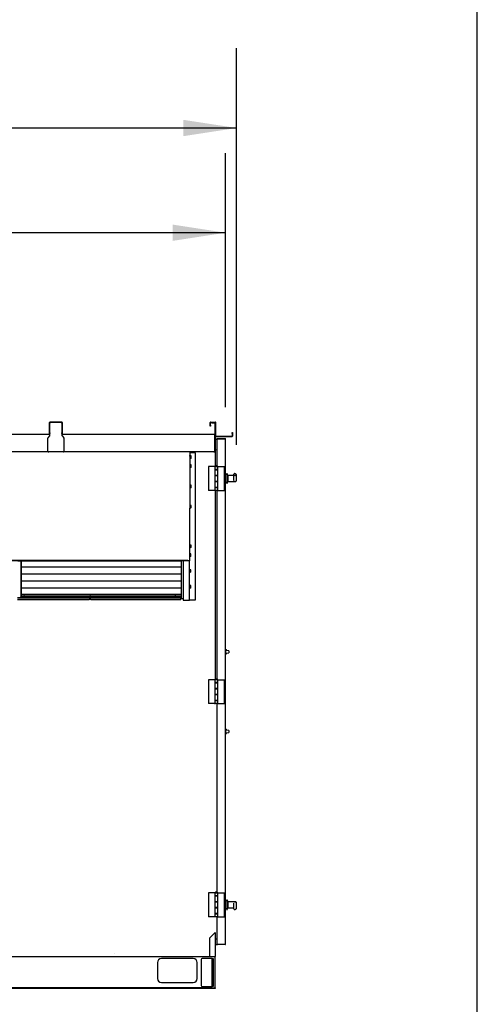
# Model space of a CAD drawing. Units: inches. Extents: x 0.3 to 10.6, y 0.4 to 8.2.
# Drawn here: x 9.9 to 10.6, y 2 to 3.5 of the extents above; entities that cross this region are included whole.
import ezdxf

# ---------------------------------------------------------------- set-up
doc = ezdxf.new("R2010")
doc.units = ezdxf.units.IN
doc.header["$MEASUREMENT"] = 0
doc.layers.add('DRAWING_FORMAT_LINES', color=7, linetype='Continuous', lineweight=25)
doc.layers.add('TEXT', color=7, linetype='Continuous')
doc.styles.add('SLDTEXTSTYLE0', font='GOTHIC.TTF', dxfattribs={"width": 0.913})
doc.dimstyles.new('SLDDIMSTYLE1', dxfattribs={"dimtxt": 0.083333, "dimasz": 0.083333, "dimexe": 0, "dimexo": 0.0625, "dimgap": 0.020833, "dimtad": 0, "dimdec": 6, "dimlfac": 80, "dimrnd": 1e-09, "dimzin": 12, "dimdsep": 46, "dimlunit": 5, "dimtxsty": 'SLDTEXTSTYLE0', "dimsah": 1, "dimcen": 0.09, "dimadec": 0, "dimazin": 3, "dimtfac": 1, "dimtdec": 3, "dimtofl": 0, "dimtmove": 0, "dimatfit": 3, "dimfxl": 1, "dimfrac": 2, "dimtolj": 1, "dimtzin": 12, "dimarcsym": 0})

# ---------------------------------------------------------------- blocks, each defined once
blk = doc.blocks.new('_D_12')
at = {"layer": 'TEXT'}
for p, q in [((7.6621, 2.9401), (7.6621, 3.3389)), ((10.1948, 2.9401), (10.1948, 3.3389)), ((7.6621, 3.2139), (8.5729, 3.2139)), ((10.1948, 3.2139), (9.3067, 3.2139))]:
    blk.add_line(p, q, dxfattribs=at)
for points in [[(7.6621, 3.2139), (7.7454, 3.2011), (7.7454, 3.2267)], [(10.1948, 3.2139), (10.1115, 3.2267), (10.1115, 3.2011)]]:
    blk.add_solid(points, dxfattribs=at)
at = {"layer": 'TEXT', "char_height": 0.08333, "attachment_point": 1, "style": 'SLDTEXTSTYLE0'}
for s, insert in [('202 5/8"', (8.5729, 3.2542)), (' Case', (8.9945, 3.2542))]:
    blk.add_mtext(s, dxfattribs=dict(at, insert=insert))
blk = doc.blocks.new('_D_13')
at = {"layer": 'TEXT'}
for p, q in [((7.6448, 2.8833), (7.6448, 3.5032)), ((10.2121, 2.8812), (10.2121, 3.5032)), ((7.6448, 3.3782), (8.5216, 3.3782)), ((10.2121, 3.3782), (9.3581, 3.3782))]:
    blk.add_line(p, q, dxfattribs=at)
for points in [[(7.6448, 3.3782), (7.7281, 3.3654), (7.7281, 3.391)], [(10.2121, 3.3782), (10.1287, 3.391), (10.1287, 3.3654)]]:
    blk.add_solid(points, dxfattribs=at)
at = {"layer": 'TEXT', "char_height": 0.08333, "attachment_point": 1, "style": 'SLDTEXTSTYLE0'}
for s, insert in [('205 3/8"', (8.5216, 3.4184)), (' Overall', (8.9432, 3.4184))]:
    blk.add_mtext(s, dxfattribs=dict(at, insert=insert))

msp = doc.modelspace()

# ---------------------------------------------------------------- linework, layer by layer
at = {"color": 7, "linetype": 'Continuous', "lineweight": 25}
for p, q in [((9.91855052, 2.90013389), (9.91855052, 2.9161339)), ((9.91905059, 2.90013389), (9.91905059, 2.9161339)), ((9.93755056, 2.91688389), (9.91930051, 2.91688389)), ((9.93755056, 2.91638388), (9.91930051, 2.91638388)), ((9.93780071, 2.9161339), (9.93780071, 2.90013389)), ((9.93830055, 2.9161339), (9.93830055, 2.90013389)), ((10.17042567, 2.9118839), (10.17042567, 2.9161339)), ((10.17042567, 2.91063387), (10.17042567, 2.9118839)), ((10.17092551, 2.91063387), (10.17042567, 2.91063387)), ((10.17092551, 2.9118839), (10.17092551, 2.9161339)), ((10.17092551, 2.9118839), (10.17092551, 2.91063387)), ((10.17117566, 2.91688389), (10.17867552, 2.91688389)), ((10.17117566, 2.91638388), (10.17867552, 2.91638388)), ((10.17205072, 2.91588389), (10.17205072, 2.91638388)), ((10.17330054, 2.91588389), (10.17205072, 2.91588389)), ((10.17330054, 2.91588389), (10.17755054, 2.91588389)), ((10.17780069, 2.91563389), (10.17780069, 2.89838389)), ((10.17830053, 2.91563389), (10.17830053, 2.89838389)), ((10.1784256, 2.91513388), (10.1784256, 2.91638388)), ((10.1784256, 2.91513388), (10.1784256, 2.87388389)), ((10.17892567, 2.89494638), (10.17892567, 2.9161339)), ((10.1794255, 2.89494638), (10.1794255, 2.9161339)), ((9.68780053, 2.89813388), (9.91905059, 2.89813388)), ((9.91592557, 2.87125888), (9.91592557, 2.89144265)), ((9.91620248, 2.89222736), (9.91877369, 2.89541542)), ((9.91855052, 2.8988839), (9.91855052, 2.90013389)), ((9.91905059, 2.8988839), (9.91855052, 2.8988839)), ((9.91905059, 2.90013389), (9.91905059, 2.8988839)), ((9.91905059, 2.89620011), (9.91905059, 2.8988839)), ((9.93780071, 2.8988839), (9.93780071, 2.90013389)), ((9.93780071, 2.8988839), (9.93780071, 2.89620011)), ((9.93830055, 2.8988839), (9.93780071, 2.8988839)), ((9.93780071, 2.89813388), (10.17755054, 2.89813388)), ((9.93807762, 2.89541542), (9.94064859, 2.89222736)), ((9.93830055, 2.90013389), (9.93830055, 2.8988839)), ((9.9409255, 2.89144265), (9.9409255, 2.87125888)), ((10.17755054, 2.89813388), (10.17755054, 2.8973839)), ((10.17755054, 2.8973839), (10.17755054, 2.87125888)), ((10.17756157, 2.89763396), (10.17767562, 2.89763396)), ((10.17767562, 2.89763396), (10.17767562, 2.89688398)), ((10.17767562, 2.89688398), (10.1784256, 2.89688398)), ((10.17892567, 2.87388389), (10.17892567, 2.89494638)), ((10.17892567, 2.89065723), (10.18151941, 2.89065723)), ((10.17892567, 2.8901339), (10.18151941, 2.8901339)), ((10.17892567, 2.889985), (10.18151941, 2.889985)), ((10.17967566, 2.89469638), (10.20467558, 2.89469638)), ((10.17967566, 2.8941964), (10.20467558, 2.8941964)), ((10.18151941, 2.8901339), (10.18151941, 2.89065723)), ((10.18156775, 2.8901339), (10.18151941, 2.8901339)), ((10.18151941, 2.8901339), (10.18151941, 2.89004549)), ((10.18151941, 2.84810951), (10.18151941, 2.89004549)), ((10.18201925, 2.89028121), (10.18201925, 2.8903839)), ((10.18201925, 2.8903839), (10.18251931, 2.8903839)), ((10.1822694, 2.89088388), (10.1940507, 2.89088388)), ((10.1940507, 2.89029549), (10.1822694, 2.89029549)), ((10.18230061, 2.8903839), (10.19430062, 2.8903839)), ((10.18230061, 2.89029549), (10.18230061, 2.8903839)), ((10.18251931, 2.89029549), (10.18251931, 2.8903839)), ((10.19430062, 2.89028625), (10.19430062, 2.8903839)), ((10.19480069, 2.09788389), (10.19480069, 2.8901339)), ((10.2049255, 2.90044638), (10.20542557, 2.90044638)), ((10.2049255, 2.89919638), (10.2049255, 2.90044638)), ((10.2049255, 2.89919638), (10.2049255, 2.89494638)), ((10.20542557, 2.90044638), (10.20542557, 2.89919638)), ((10.20542557, 2.89919638), (10.20542557, 2.89494638)), ((10.1784256, 2.87280135), (10.1784256, 2.87388389)), ((10.17892567, 2.87388389), (10.17892567, 2.87267983)), ((9.91717563, 2.87000888), (9.68967549, 2.87000888)), ((9.93967568, 2.87000888), (9.91717563, 2.87000888)), ((10.17630072, 2.87000888), (9.93967568, 2.87000888)), ((10.13806927, 2.86976037), (10.13806927, 2.87000944)), ((10.13806927, 2.86976037), (10.13806927, 2.86971092)), ((10.13806927, 2.86433312), (10.13806927, 2.86426571)), ((10.13881925, 2.86896187), (10.13881925, 2.86359704)), ((10.14769424, 2.86850372), (10.13881925, 2.86850372)), ((10.13921936, 2.8644831), (10.13881925, 2.8644831)), ((10.13881925, 2.86353233), (10.13881925, 2.86359704)), ((10.13881925, 2.86353233), (10.13881925, 2.7811933)), ((10.13881925, 2.85923311), (10.13921936, 2.85923311)), ((10.13921936, 2.86185812), (10.13921936, 2.8644831)), ((10.14096924, 2.86379562), (10.13921936, 2.86379562)), ((10.13921936, 2.85923311), (10.13921936, 2.86185812)), ((10.14096924, 2.86185812), (10.13921936, 2.86185812)), ((10.14096924, 2.85992062), (10.13921936, 2.85992062)), ((10.14096924, 2.86185812), (10.14096924, 2.86379562)), ((10.14096924, 2.85992062), (10.14096924, 2.86185812)), ((10.14769424, 2.6381287), (10.14769424, 2.86850372)), ((10.1784256, 2.87280135), (10.1784256, 2.84739754)), ((10.13921936, 2.8502319), (10.13881925, 2.8502319)), ((10.13881925, 2.84498191), (10.13921936, 2.84498191)), ((10.13921936, 2.84760692), (10.13921936, 2.8502319)), ((10.14096924, 2.84954442), (10.13921936, 2.84954442)), ((10.13921936, 2.84498191), (10.13921936, 2.84760692)), ((10.14096924, 2.84760692), (10.13921936, 2.84760692)), ((10.14096924, 2.84566942), (10.13921936, 2.84566942)), ((10.14096924, 2.84760692), (10.14096924, 2.84954442)), ((10.14096924, 2.84566942), (10.14096924, 2.84760692)), ((10.16783803, 2.84706514), (10.16783803, 2.80956514)), ((10.1781318, 2.84706514), (10.16783803, 2.84706514)), ((10.1781318, 2.84706514), (10.1781318, 2.84239014)), ((10.18254442, 2.84706514), (10.1781318, 2.84706514)), ((10.18254442, 2.84239014), (10.1781318, 2.84239014)), ((10.1781318, 2.84239014), (10.1781318, 2.84221513)), ((10.1781318, 2.84221513), (10.1781318, 2.83306515)), ((10.1781318, 2.84221513), (10.18254442, 2.84221513)), ((10.17830686, 2.84719013), (10.17830686, 2.84706514)), ((10.17830686, 2.84719013), (10.18236936, 2.84719013)), ((10.1784256, 2.84239014), (10.1784256, 2.84221513)), ((10.1791662, 2.84239014), (10.1791662, 2.84221513)), ((10.18151002, 2.84221513), (10.18151002, 2.84239014)), ((10.18151941, 2.84221513), (10.18151941, 2.84239014)), ((10.18236936, 2.84706514), (10.18236936, 2.84719013)), ((10.18254442, 2.84239014), (10.18254442, 2.84706514)), ((10.18254442, 2.84706514), (10.19283819, 2.84706514)), ((10.18254442, 2.83289015), (10.18254442, 2.84239014)), ((10.18254442, 2.83306515), (10.18254442, 2.84221513)), ((10.19283819, 2.80956514), (10.19283819, 2.84706514)), ((10.18254442, 2.83306515), (10.1781318, 2.83306515)), ((10.1781318, 2.83306515), (10.1781318, 2.83289015)), ((10.1781318, 2.83289015), (10.1781318, 2.82374013)), ((10.1781318, 2.83289015), (10.18254442, 2.83289015)), ((10.1784256, 2.83306515), (10.1784256, 2.83289015)), ((10.1791662, 2.83306515), (10.1791662, 2.83289015)), ((10.18151002, 2.83289015), (10.18151002, 2.83306515)), ((10.18151941, 2.83289015), (10.18151941, 2.83306515)), ((10.18254442, 2.82374013), (10.18254442, 2.83289015)), ((10.19705064, 2.8343839), (10.19480069, 2.8343839)), ((10.19742564, 2.83663389), (10.19705064, 2.83663389)), ((10.19705064, 2.8201339), (10.19705064, 2.83663389)), ((10.19742564, 2.8201339), (10.19742564, 2.83663389)), ((10.19905069, 2.83325889), (10.19742564, 2.83538389)), ((10.19905069, 2.8235089), (10.19905069, 2.83325857)), ((10.2078006, 2.83316514), (10.19905069, 2.83316514)), ((10.2078006, 2.83495363), (10.2078006, 2.83495801)), ((10.2078006, 2.83316514), (10.2078006, 2.83495363)), ((10.2078006, 2.83316514), (10.2078006, 2.8330875)), ((10.20863906, 2.83316265), (10.2078006, 2.83316265)), ((10.21009397, 2.83313387), (10.2078006, 2.83313387)), ((10.2078006, 2.8330875), (10.20863906, 2.8330875)), ((10.2078006, 2.82994585), (10.2078006, 2.83183527)), ((10.2078006, 2.82757812), (10.2078006, 2.82994585)), ((10.2078006, 2.82503897), (10.2078006, 2.82757812)), ((10.20924073, 2.835958), (10.2088005, 2.835958)), ((10.21012847, 2.83312352), (10.21009397, 2.83309119)), ((10.2120506, 2.83121394), (10.2120506, 2.83330494)), ((10.2120506, 2.82587399), (10.2120506, 2.83121394)), ((10.13921936, 2.81853555), (10.13881925, 2.81853555)), ((10.13881925, 2.81328556), (10.13921936, 2.81328556)), ((10.13921936, 2.81591054), (10.13921936, 2.81853555)), ((10.14096924, 2.81784804), (10.13921936, 2.81784804)), ((10.13921936, 2.81328556), (10.13921936, 2.81591054)), ((10.14096924, 2.81591054), (10.13921936, 2.81591054)), ((10.14096924, 2.81397303), (10.13921936, 2.81397303)), ((10.14096924, 2.81591054), (10.14096924, 2.81784804)), ((10.14096924, 2.81397303), (10.14096924, 2.81591054)), ((10.18254442, 2.82374013), (10.1781318, 2.82374013)), ((10.1781318, 2.82374013), (10.1781318, 2.82356513)), ((10.1781318, 2.82356513), (10.1781318, 2.81441514)), ((10.1781318, 2.82356513), (10.18254442, 2.82356513)), ((10.18254442, 2.81441514), (10.1781318, 2.81441514)), ((10.1781318, 2.81441514), (10.1781318, 2.81424014)), ((10.1781318, 2.81424014), (10.1781318, 2.80956514)), ((10.1781318, 2.81424014), (10.18254442, 2.81424014)), ((10.1784256, 2.82374013), (10.1784256, 2.82356513)), ((10.1784256, 2.81441514), (10.1784256, 2.81424014)), ((10.1791662, 2.82374013), (10.1791662, 2.82356513)), ((10.1791662, 2.81441514), (10.1791662, 2.81424014)), ((10.18151002, 2.82356513), (10.18151002, 2.82374013)), ((10.18151002, 2.81424014), (10.18151002, 2.81441514)), ((10.18151941, 2.82356513), (10.18151941, 2.82374013)), ((10.18151941, 2.81424014), (10.18151941, 2.81441514)), ((10.18254442, 2.81424014), (10.18254442, 2.82374013)), ((10.18254442, 2.81441514), (10.18254442, 2.82356513)), ((10.18254442, 2.80956514), (10.18254442, 2.81424014)), ((10.19480069, 2.82238389), (10.19705064, 2.82238389)), ((10.19480069, 2.82238333), (10.19705064, 2.82238333)), ((10.19705064, 2.8201339), (10.19742564, 2.8201339)), ((10.19705064, 2.82013334), (10.19705064, 2.8201339)), ((10.19705064, 2.82013334), (10.19742564, 2.82013334)), ((10.19742564, 2.8213839), (10.19905069, 2.8235089)), ((10.19742564, 2.82138334), (10.19905069, 2.82350834)), ((10.19742564, 2.82013334), (10.19742564, 2.8201339)), ((10.19905069, 2.82360265), (10.2078006, 2.82360265)), ((10.19905069, 2.82360209), (10.2078006, 2.82360209)), ((10.20863906, 2.82370103), (10.2078006, 2.82370103)), ((10.2078006, 2.82370103), (10.2078006, 2.82360265)), ((10.2078006, 2.82363389), (10.21008224, 2.82363389)), ((10.2078006, 2.82363333), (10.21000222, 2.82363333)), ((10.1781318, 2.80956514), (10.16783803, 2.80956514)), ((10.18254442, 2.80956514), (10.1781318, 2.80956514)), ((10.1784256, 2.80956514), (10.1784256, 2.51309753)), ((10.18151941, 2.5138095), (10.18151941, 2.80956514)), ((10.18254442, 2.80956514), (10.19283819, 2.80956514)), ((10.13806927, 2.78181037), (10.13806927, 2.78113064)), ((10.13806927, 2.78115305), (10.13831942, 2.78115305)), ((10.13831942, 2.78115305), (10.13830722, 2.78127519)), ((10.13881925, 2.7811933), (10.13831942, 2.7811933)), ((10.13831942, 2.7811933), (10.13831942, 2.78109837)), ((10.13921936, 2.78683916), (10.13881925, 2.78683916)), ((10.13881925, 2.78158917), (10.13921936, 2.78158917)), ((10.13881925, 2.78098242), (10.13881925, 2.7811933)), ((10.13881925, 2.70003991), (10.13881925, 2.78098242)), ((10.13921936, 2.78421418), (10.13921936, 2.78683916)), ((10.14096924, 2.78615169), (10.13921936, 2.78615169)), ((10.13921936, 2.78158917), (10.13921936, 2.78421418)), ((10.14096924, 2.78421418), (10.13921936, 2.78421418)), ((10.14096924, 2.78227668), (10.13921936, 2.78227668)), ((10.14096924, 2.78421418), (10.14096924, 2.78615169)), ((10.14096924, 2.78227668), (10.14096924, 2.78421418)), ((10.13921936, 2.7245399), (10.13881925, 2.7245399)), ((10.13881925, 2.71928991), (10.13921936, 2.71928991)), ((10.13921936, 2.72191492), (10.13921936, 2.7245399)), ((10.14096924, 2.72385242), (10.13921936, 2.72385242)), ((10.13921936, 2.71928991), (10.13921936, 2.72191492)), ((10.14096924, 2.72191492), (10.13921936, 2.72191492)), ((10.14096924, 2.71997742), (10.13921936, 2.71997742)), ((10.14096924, 2.72191492), (10.14096924, 2.72385242)), ((10.14096924, 2.71997742), (10.14096924, 2.72191492)), ((10.14046941, 2.7099966), (10.13881925, 2.7099966)), ((10.14046941, 2.7080591), (10.13881925, 2.7080591)), ((10.14046941, 2.7061216), (10.13881925, 2.7061216)), ((10.14046941, 2.7080591), (10.14046941, 2.7099966)), ((10.14046941, 2.7061216), (10.14046941, 2.7080591)), ((10.13556939, 2.69978991), (8.97128183, 2.69978991)), ((10.13556939, 2.69928991), (8.97128183, 2.69928991)), ((9.86866097, 2.69904789), (10.12464438, 2.69904789)), ((9.87298817, 2.69904789), (9.87298817, 2.69828546)), ((9.87323809, 2.69804398), (9.87323809, 2.6964985)), ((9.87373816, 2.6964985), (9.87323809, 2.6964985)), ((9.87323809, 2.6964985), (9.87323809, 2.64077475)), ((9.87373816, 2.69804398), (9.87373816, 2.6964985)), ((9.87373816, 2.6964985), (9.87373816, 2.64077475)), ((10.12531927, 2.68927133), (9.87373816, 2.68927133)), ((10.12464438, 2.69904789), (10.12464438, 2.69928991)), ((10.12531927, 2.69928991), (10.12531927, 2.63992988)), ((10.12844429, 2.69928991), (10.12844429, 2.63740426)), ((10.13556939, 2.69978991), (10.13806927, 2.69978991)), ((10.13806927, 2.69928991), (10.13556939, 2.69928991)), ((10.13806927, 2.69978991), (10.13806927, 2.70003991)), ((10.13881925, 2.70003991), (10.13806927, 2.70003991)), ((10.13806927, 2.69978991), (10.13806927, 2.69928991)), ((10.13831942, 2.6381287), (10.13831942, 2.70003991)), ((10.12531927, 2.67834269), (9.87373816, 2.67834269)), ((10.13871929, 2.68581321), (10.13831942, 2.68581321)), ((10.13831942, 2.6805632), (10.13871929, 2.6805632)), ((10.13871929, 2.68318821), (10.13871929, 2.68581321)), ((10.14046941, 2.6851257), (10.13871929, 2.6851257)), ((10.13871929, 2.6805632), (10.13871929, 2.68318821)), ((10.14046941, 2.68318821), (10.13871929, 2.68318821)), ((10.14046941, 2.68125071), (10.13871929, 2.68125071)), ((10.14046941, 2.68318821), (10.14046941, 2.6851257)), ((10.14046941, 2.68125071), (10.14046941, 2.68318821)), ((10.12531927, 2.66741407), (9.87373816, 2.66741407)), ((10.13871929, 2.66094232), (10.13831942, 2.66094232)), ((10.13871929, 2.65831731), (10.13871929, 2.66094232)), ((10.14046941, 2.66025481), (10.13871929, 2.66025481)), ((10.13871929, 2.65569231), (10.13871929, 2.65831731)), ((10.14046941, 2.65831731), (10.13871929, 2.65831731)), ((10.14046941, 2.65831731), (10.14046941, 2.66025481)), ((10.14046941, 2.65637982), (10.14046941, 2.65831731)), ((9.87323809, 2.64132262), (9.86799217, 2.64132262)), ((9.87298817, 2.64256172), (9.87298817, 2.64132262)), ((10.12531927, 2.65648543), (9.87373816, 2.65648543)), ((9.87373816, 2.64699017), (10.12531927, 2.64699017)), ((10.12531927, 2.64392722), (9.87373816, 2.64392722)), ((10.12531927, 2.64344426), (9.87373816, 2.64344426)), ((10.12464438, 2.64132262), (9.87373816, 2.64132262)), ((9.87776945, 2.64403867), (9.87776945, 2.64392722)), ((9.87933184, 2.64392722), (9.87933184, 2.64403867)), ((10.11526932, 2.64403867), (10.11526932, 2.64392722)), ((10.11527284, 2.64410926), (10.115278, 2.64392722)), ((10.115584, 2.64408102), (10.1155962, 2.64392722)), ((10.11683195, 2.64392722), (10.11683195, 2.64403867)), ((10.12464438, 2.64083967), (10.12464438, 2.64132262)), ((10.13831942, 2.65569231), (10.13871929, 2.65569231)), ((10.14046941, 2.65637982), (10.13871929, 2.65637982)), ((9.87323809, 2.64083967), (9.86799217, 2.64083967)), ((9.86799217, 2.63838768), (9.98076064, 2.63838768)), ((9.87373816, 2.64077475), (9.87323809, 2.64077475)), ((10.12464438, 2.64083967), (9.87373816, 2.64083967)), ((9.98079631, 2.63841323), (9.98076064, 2.6383923)), ((9.98337808, 2.63838768), (10.12464438, 2.63838768)), ((10.12464438, 2.64099227), (10.12531927, 2.64099227)), ((10.12464438, 2.63841323), (10.12464438, 2.64083967)), ((10.12464438, 2.63841323), (10.12464438, 2.63838768)), ((10.12531927, 2.63992988), (10.12844429, 2.63992988)), ((10.12844429, 2.63740426), (10.13756943, 2.63740426)), ((10.13831942, 2.6381287), (10.13856934, 2.6381287)), ((10.13856934, 2.6381287), (10.14769424, 2.6381287)), ((10.19498818, 2.55879327), (10.19480069, 2.55878904)), ((10.19480069, 2.55422873), (10.19498818, 2.55422451)), ((10.19480069, 2.55422818), (10.19498818, 2.55422396)), ((10.19498818, 2.55989197), (10.19562412, 2.55988087)), ((10.19498818, 2.55918389), (10.19498818, 2.55989197)), ((10.19536318, 2.55918389), (10.19498818, 2.55918389)), ((10.19498818, 2.55725889), (10.19498818, 2.55918389)), ((10.19536318, 2.55725889), (10.19498818, 2.55725889)), ((10.19498818, 2.55663389), (10.19498818, 2.55725889)), ((10.19498818, 2.55638389), (10.19498818, 2.55663389)), ((10.19498818, 2.55575889), (10.19498818, 2.55638389)), ((10.19536318, 2.55575889), (10.19498818, 2.55575889)), ((10.19498818, 2.55383389), (10.19498818, 2.55575889)), ((10.19498818, 2.55383389), (10.19536318, 2.55383389)), ((10.19498818, 2.55312581), (10.19498818, 2.55383389)), ((10.19498818, 2.55312581), (10.19562412, 2.55313691)), ((10.19498818, 2.55312526), (10.19562412, 2.55313635)), ((10.19498818, 2.55312526), (10.19498818, 2.55312581)), ((10.19536318, 2.55725889), (10.19536318, 2.55918389)), ((10.20000929, 2.5582433), (10.19536318, 2.5585682)), ((10.19536318, 2.55663389), (10.19536318, 2.55725889)), ((10.19536318, 2.55638389), (10.19536318, 2.55663389)), ((10.19536318, 2.55575889), (10.19536318, 2.55638389)), ((10.19536318, 2.55383389), (10.19536318, 2.55575889)), ((10.19536318, 2.55444958), (10.20000929, 2.55477447)), ((10.196238, 2.55925597), (10.196238, 2.55850701)), ((10.196238, 2.55451021), (10.20000929, 2.55477392)), ((10.196238, 2.55451076), (10.196238, 2.55376181)), ((10.20012568, 2.55811861), (10.20012568, 2.55650889)), ((10.20012568, 2.55650889), (10.20012568, 2.55489917)), ((10.20012568, 2.55489917), (10.20012568, 2.55489862)), ((10.16783803, 2.51276514), (10.16783803, 2.47526514)), ((10.1781318, 2.51276514), (10.16783803, 2.51276514)), ((10.1781318, 2.51276514), (10.1781318, 2.50809014)), ((10.18254442, 2.51276514), (10.1781318, 2.51276514)), ((10.1781318, 2.51276514), (10.1781318, 2.50791514)), ((10.18254442, 2.50809014), (10.1781318, 2.50809014)), ((10.1781318, 2.50791514), (10.1781318, 2.49876514)), ((10.1781318, 2.50791514), (10.18254442, 2.50791514)), ((10.17830686, 2.51289014), (10.17830686, 2.51276514)), ((10.17830686, 2.51289014), (10.18236936, 2.51289014)), ((10.1784256, 2.50809014), (10.1784256, 2.50791514)), ((10.1791662, 2.50809014), (10.1791662, 2.50791514)), ((10.18151002, 2.50791514), (10.18151002, 2.50809014)), ((10.18151941, 2.50791514), (10.18151941, 2.50809014)), ((10.18236936, 2.51276514), (10.18236936, 2.51289014)), ((10.18254442, 2.50809014), (10.18254442, 2.51276514)), ((10.18254442, 2.51276514), (10.19283819, 2.51276514)), ((10.18254442, 2.50791514), (10.18254442, 2.50809014)), ((10.18254442, 2.49876514), (10.18254442, 2.50791514)), ((10.19283819, 2.47526514), (10.19283819, 2.51276514)), ((10.18254442, 2.49876514), (10.1781318, 2.49876514)), ((10.1781318, 2.49876514), (10.1781318, 2.48926514)), ((10.1781318, 2.49859014), (10.1781318, 2.48944014)), ((10.1781318, 2.49859014), (10.18254442, 2.49859014)), ((10.18254442, 2.48944014), (10.1781318, 2.48944014)), ((10.1781318, 2.48926514), (10.1781318, 2.48011514)), ((10.1781318, 2.48926514), (10.18254442, 2.48926514)), ((10.1784256, 2.49876514), (10.1784256, 2.49859014)), ((10.1784256, 2.48944014), (10.1784256, 2.48926514)), ((10.1791662, 2.49876514), (10.1791662, 2.49859014)), ((10.1791662, 2.48944014), (10.1791662, 2.48926514)), ((10.18151002, 2.49859014), (10.18151002, 2.49876514)), ((10.18151002, 2.48926514), (10.18151002, 2.48944014)), ((10.18151941, 2.49859014), (10.18151941, 2.49876514)), ((10.18151941, 2.48926514), (10.18151941, 2.48944014)), ((10.18254442, 2.49859014), (10.18254442, 2.49876514)), ((10.18254442, 2.48944014), (10.18254442, 2.49859014)), ((10.18254442, 2.48926514), (10.18254442, 2.48944014)), ((10.18254442, 2.48011514), (10.18254442, 2.48926514)), ((10.1781318, 2.47526514), (10.16783803, 2.47526514)), ((10.17767562, 2.47500834), (10.17839533, 2.47500834)), ((10.18254442, 2.48011514), (10.1781318, 2.48011514)), ((10.1781318, 2.48011514), (10.1781318, 2.47526514)), ((10.1781318, 2.47994014), (10.1781318, 2.47526514)), ((10.1781318, 2.47994014), (10.18254442, 2.47994014)), ((10.18254442, 2.47526514), (10.1781318, 2.47526514)), ((10.1784256, 2.48011514), (10.1784256, 2.47994014)), ((10.1791662, 2.48011514), (10.1791662, 2.47994014)), ((10.18151002, 2.47994014), (10.18151002, 2.48011514)), ((10.18151941, 2.47994014), (10.18151941, 2.48011514)), ((10.18151941, 2.17949699), (10.18151941, 2.47526514)), ((10.18254442, 2.47994014), (10.18254442, 2.48011514)), ((10.18254442, 2.47526514), (10.18254442, 2.47994014)), ((10.18254442, 2.47526514), (10.19283819, 2.47526514)), ((10.19498818, 2.43379326), (10.19480069, 2.43378904)), ((10.19480069, 2.42922873), (10.19498818, 2.42922451)), ((10.19480069, 2.42922818), (10.19498818, 2.42922396)), ((10.19498818, 2.43489197), (10.19562412, 2.43488087)), ((10.19498818, 2.43418389), (10.19498818, 2.43489197)), ((10.19536318, 2.43418389), (10.19498818, 2.43418389)), ((10.19498818, 2.43225889), (10.19498818, 2.43418389)), ((10.19536318, 2.43225889), (10.19498818, 2.43225889)), ((10.19498818, 2.43163389), (10.19498818, 2.43225889)), ((10.19498818, 2.43138389), (10.19498818, 2.43163389)), ((10.19498818, 2.43075889), (10.19498818, 2.43138389)), ((10.19536318, 2.43075889), (10.19498818, 2.43075889)), ((10.19498818, 2.42883389), (10.19498818, 2.43075889)), ((10.19498818, 2.42883389), (10.19536318, 2.42883389)), ((10.19498818, 2.42812581), (10.19498818, 2.42883389)), ((10.19498818, 2.42812581), (10.19562412, 2.42813691)), ((10.19498818, 2.42812526), (10.19562412, 2.42813636)), ((10.19498818, 2.42812526), (10.19498818, 2.42812581)), ((10.19536318, 2.43225889), (10.19536318, 2.43418389)), ((10.20000929, 2.43324331), (10.19536318, 2.4335682)), ((10.19536318, 2.43163389), (10.19536318, 2.43225889)), ((10.19536318, 2.43138389), (10.19536318, 2.43163389)), ((10.19536318, 2.43075889), (10.19536318, 2.43138389)), ((10.19536318, 2.42883389), (10.19536318, 2.43075889)), ((10.19536318, 2.42944958), (10.20000929, 2.42977447)), ((10.196238, 2.43425596), (10.196238, 2.43350701)), ((10.196238, 2.42951021), (10.20000929, 2.42977392)), ((10.196238, 2.42951076), (10.196238, 2.42876181)), ((10.20012568, 2.43311861), (10.20012568, 2.43150889)), ((10.20012568, 2.43150889), (10.20012568, 2.42989917)), ((10.20012568, 2.42989917), (10.20012568, 2.42989862)), ((10.1781318, 2.17845265), (10.16783803, 2.17845265)), ((10.16783803, 2.17845265), (10.16783803, 2.14095264)), ((10.1781318, 2.17845265), (10.1781318, 2.17377764)), ((10.18254442, 2.17845265), (10.1781318, 2.17845265)), ((10.1781318, 2.17845265), (10.1781318, 2.17360264)), ((10.17830686, 2.17857764), (10.17830686, 2.17845265)), ((10.17830686, 2.17857764), (10.18236936, 2.17857764)), ((10.18236936, 2.17845265), (10.18236936, 2.17857764)), ((10.18254442, 2.17377764), (10.18254442, 2.17845265)), ((10.18254442, 2.17845265), (10.19283819, 2.17845265)), ((10.19283819, 2.14095264), (10.19283819, 2.17845265)), ((10.18254442, 2.17377764), (10.1781318, 2.17377764)), ((10.1781318, 2.17360264), (10.1781318, 2.16445263)), ((10.1781318, 2.17360264), (10.18254442, 2.17360264)), ((10.18254442, 2.16445263), (10.1781318, 2.16445263)), ((10.1781318, 2.16445263), (10.1781318, 2.15495264)), ((10.1781318, 2.16427762), (10.1781318, 2.15512764)), ((10.1781318, 2.16427762), (10.18254442, 2.16427762)), ((10.1791662, 2.17377764), (10.1791662, 2.17360264)), ((10.1791662, 2.16445263), (10.1791662, 2.16427762)), ((10.18151002, 2.17360264), (10.18151002, 2.17377764)), ((10.18151002, 2.16427762), (10.18151002, 2.16445263)), ((10.18151941, 2.17360264), (10.18151941, 2.17377764)), ((10.18151941, 2.16427762), (10.18151941, 2.16445263)), ((10.18254442, 2.17360264), (10.18254442, 2.17377764)), ((10.18254442, 2.16445263), (10.18254442, 2.17360264)), ((10.18254442, 2.16427762), (10.18254442, 2.16445263)), ((10.18254442, 2.15512764), (10.18254442, 2.16427762)), ((10.19705064, 2.16563389), (10.19480069, 2.16563389)), ((10.19742564, 2.16788388), (10.19705064, 2.16788388)), ((10.19705064, 2.16777406), (10.19705064, 2.16788388)), ((10.19705064, 2.1513839), (10.19705064, 2.16777406)), ((10.19742564, 2.16777406), (10.19742564, 2.16788388)), ((10.19742564, 2.1513839), (10.19742564, 2.16777406)), ((10.19905069, 2.16450889), (10.19742564, 2.16663389)), ((10.19905069, 2.164444), (10.19905069, 2.16450889)), ((10.19905069, 2.15475889), (10.19905069, 2.164444)), ((10.2078006, 2.16441514), (10.19905069, 2.16441514)), ((10.2078006, 2.16441514), (10.2078006, 2.1641167)), ((10.21000222, 2.1643839), (10.2078006, 2.1643839)), ((10.2078006, 2.1641167), (10.20863906, 2.1641167)), ((10.18254442, 2.15512764), (10.1781318, 2.15512764)), ((10.1781318, 2.15495264), (10.1781318, 2.14580265)), ((10.1781318, 2.15495264), (10.18254442, 2.15495264)), ((10.1791662, 2.15512764), (10.1791662, 2.15495264)), ((10.18151002, 2.15495264), (10.18151002, 2.15512764)), ((10.18151941, 2.15495264), (10.18151941, 2.15512764)), ((10.18254442, 2.15495264), (10.18254442, 2.15512764)), ((10.18254442, 2.14580265), (10.18254442, 2.15495264)), ((10.19480069, 2.15363388), (10.19705064, 2.15363388)), ((10.19480069, 2.15363333), (10.19705064, 2.15363333)), ((10.19705064, 2.1513839), (10.19742564, 2.1513839)), ((10.19705064, 2.15138334), (10.19705064, 2.15138387)), ((10.19705064, 2.15138334), (10.19742564, 2.15138334)), ((10.19742564, 2.15263389), (10.19905069, 2.15475889)), ((10.19742564, 2.15263334), (10.19905069, 2.15475833)), ((10.19742564, 2.15138334), (10.19742564, 2.15138387)), ((10.19905069, 2.15485264), (10.2078006, 2.15485264)), ((10.19905069, 2.15485208), (10.2078006, 2.15485208)), ((10.2078006, 2.15539996), (10.2078006, 2.1622264)), ((10.2078006, 2.15305922), (10.2078006, 2.15539996)), ((10.2088005, 2.15205923), (10.20924073, 2.15205923)), ((10.2120506, 2.15998149), (10.2120506, 2.16214324)), ((10.2120506, 2.15471228), (10.2120506, 2.15998149)), ((10.1781318, 2.14095264), (10.16783803, 2.14095264)), ((10.18254442, 2.14580265), (10.1781318, 2.14580265)), ((10.1781318, 2.14580265), (10.1781318, 2.14095264)), ((10.1781318, 2.14562765), (10.1781318, 2.14095264)), ((10.1781318, 2.14562765), (10.18254442, 2.14562765)), ((10.18254442, 2.14095264), (10.1781318, 2.14095264)), ((10.1791662, 2.14580265), (10.1791662, 2.14562765)), ((10.18151002, 2.14562765), (10.18151002, 2.14580265)), ((10.18151941, 2.14562765), (10.18151941, 2.14580265)), ((10.18151941, 2.09797227), (10.18151941, 2.14095264)), ((10.18254442, 2.14562765), (10.18254442, 2.14580265)), ((10.18254442, 2.14095264), (10.18254442, 2.14562765)), ((10.18254442, 2.14095264), (10.19283819, 2.14095264)), ((10.17778497, 2.11574272), (10.16955061, 2.10750834)), ((10.16955061, 2.10750834), (10.16955061, 2.07838334)), ((10.17767562, 2.11563334), (10.17767562, 2.11588335)), ((10.17839533, 2.11588335), (10.17767562, 2.11588335)), ((10.17778497, 2.11574272), (10.17817568, 2.11574272)), ((10.17817568, 2.11574272), (10.17892567, 2.11574272)), ((10.17892567, 2.07838334), (10.17892567, 2.11574272)), ((10.17892567, 2.10598502), (10.18151941, 2.10598502)), ((10.17892567, 2.09736), (10.18151941, 2.09736)), ((10.18151941, 2.09797227), (10.18151941, 2.09788389)), ((10.18151941, 2.09736), (10.18151941, 2.09788389)), ((10.18156775, 2.09788389), (10.18151941, 2.09788389)), ((10.18156775, 2.09788333), (10.18151941, 2.09788333)), ((10.18201925, 2.09763388), (10.18201925, 2.09773658)), ((10.18201925, 2.09763388), (10.18251931, 2.09763388)), ((10.1822694, 2.09772226), (10.1940507, 2.09772226)), ((10.1940507, 2.0971339), (10.1822694, 2.0971339)), ((10.1940507, 2.09713334), (10.1822694, 2.09713334)), ((10.18230061, 2.09763388), (10.18230061, 2.09772226)), ((10.18230061, 2.09763388), (10.19430062, 2.09763388)), ((10.18251931, 2.09763388), (10.18251931, 2.09772226)), ((10.19430062, 2.09763388), (10.19430062, 2.09773153)), ((10.19480069, 2.09788333), (10.19480069, 2.09788389)), ((8.92917561, 2.07838334), (10.16955061, 2.07838334)), ((10.14405062, 2.07525835), (10.09405053, 2.07525835)), ((10.1565507, 2.07400833), (10.1565507, 2.03275833)), ((10.17327567, 2.07525835), (10.15780052, 2.07525835)), ((10.16955061, 2.07838334), (10.17817568, 2.07838334)), ((10.17395056, 2.07525835), (10.17327567, 2.07525835)), ((10.17395056, 2.05338333), (10.17395056, 2.07525835)), ((10.17395056, 2.07525835), (10.17530058, 2.07525835)), ((10.17530058, 2.07525835), (10.17530058, 2.05338333)), ((10.17892567, 2.07838334), (10.17817568, 2.07838334)), ((10.1784256, 2.02984583), (10.1784256, 2.07838334)), ((10.08780049, 2.06900834), (10.08780049, 2.04400833)), ((10.15030066, 2.04400833), (10.15030066, 2.06900834)), ((10.17395056, 2.03150834), (10.17395056, 2.05338333)), ((10.17530058, 2.05338333), (10.17530058, 2.03150834)), ((10.17217556, 2.02935835), (8.93467566, 2.02935835)), ((10.17217556, 2.02838335), (8.93467566, 2.02838335)), ((10.09405053, 2.03775835), (10.14405062, 2.03775835)), ((10.15780052, 2.03150834), (10.17327567, 2.03150834)), ((10.17217556, 2.02935835), (10.1784256, 2.02935835)), ((10.1784256, 2.02838335), (10.17217556, 2.02838335)), ((10.17327567, 2.03150834), (10.17395056, 2.03150834)), ((10.17530058, 2.03150834), (10.17395056, 2.03150834)), ((10.1784256, 2.02935835), (10.1784256, 2.02984583)), ((10.1784256, 2.02935835), (10.1784256, 2.02838335))]:
    msp.add_line(p, q, dxfattribs=at)
at = {"color": 7, "linetype": 'Continuous', "lineweight": 25, "flags": 128}
for points in [[(9.87900495, 2.64392722), (9.87901763, 2.64407827), (9.87896623, 2.64424785)], [(9.87932339, 2.64392722), (9.87932879, 2.64410467), (9.87924337, 2.64438732)], [(10.02031067, 2.08302206), (10.02031208, 2.08307084), (10.02030269, 2.0831929)]]:
    msp.add_lwpolyline(points, dxfattribs=at)
at = {"color": 7, "linetype": 'Continuous', "lineweight": 25}
for centre, radius, start, end in [((9.91930061, 2.91613389), 0.00075, 90, 180), ((9.92030061, 2.91513389), 0.00125, 90, 180), ((9.91930061, 2.91613389), 0.00025, 90, 180), ((9.93655061, 2.91513389), 0.00125, 0, 90), ((9.93755061, 2.91613389), 0.00075, 0, 90), ((9.93755061, 2.91613389), 0.00025, 0, 90), ((10.17117561, 2.91613389), 0.00075, 90, 180), ((10.17117561, 2.91613389), 0.00025, 90, 180), ((10.17755061, 2.91563389), 0.00075, 0, 90), ((10.17755061, 2.91563389), 0.00025, 360, 90), ((10.17867561, 2.91613389), 0.00075, 0, 90), ((10.17867561, 2.91613389), 0.00025, 0, 90), ((9.91717561, 2.89144266), 0.00125, 141.11550357, 180), ((9.91780061, 2.89620012), 0.00125, 321.11550357, 360), ((9.93905061, 2.89620012), 0.00125, 180, 218.88449643), ((9.93967561, 2.89144266), 0.00125, 360, 38.88449643), ((10.17755061, 2.89838389), 0.00075, 270, 0), ((10.17755061, 2.89838389), 0.00025, 270, 360), ((10.17755061, 2.89650889), 0.00075, 30.00717216, 80.40593177), ((10.17967561, 2.89494639), 0.00075, 180, 270), ((10.17967561, 2.89494639), 0.00025, 180, 270), ((10.18226936, 2.89013389), 0.00075, 90, 180), ((10.18226936, 2.89013389), 0.00025, 90, 144.10085389), ((10.19405061, 2.89013389), 0.00075, 0, 90), ((10.20467561, 2.89494639), 0.00075, 270, 0), ((10.20467561, 2.89494639), 0.00025, 270, 0), ((9.91717561, 2.87125889), 0.00125, 180, 270), ((9.93967561, 2.87125889), 0.00125, 270, 360), ((10.17630061, 2.87125889), 0.00125, 270, 0), ((10.18033811, 2.84616475), 0.00227539, 26.78499551, 153.21500449), ((10.20880061, 2.83495801), 0.001, 90, 180), ((10.20927498, 2.83498561), 0.00096444, 65.55062703, 90.93350193), ((10.21013711, 2.83214184), 0.00098172, 63.8593006, 90.50450645), ((10.21014058, 2.82463159), 0.00097906, 269.29130003, 303.44423429), ((9.87300056, 2.69803082), 0.00073772, 1.02211351, 90.96218947), ((9.87299228, 2.69803965), 0.00024585, 1.00890233, 90.95748116), ((9.87299228, 2.64231591), 0.00024585, 1.00890233, 90.95748116), ((9.87855375, 2.64401995), 0.00078137, 28.04441723, 186.81610956), ((9.87855292, 2.64402884), 0.00046776, 27.91966192, 192.54742525), ((10.11604874, 2.64402409), 0.00078056, 352.87085205, 173.73589056), ((10.11604866, 2.64402957), 0.0004675, 347.35392363, 173.68059), ((10.13758183, 2.63814187), 0.00073771, 269.03717189, 358.97736586), ((10.19473811, 2.55749112), 0.00025, 284.47751219, 0), ((10.19473811, 2.55552665), 0.00025, 0, 75.52248781), ((10.19561311, 2.55925596), 0.000625, 0, 89), ((10.19561311, 2.55376181), 0.000625, 271, 0), ((10.19561311, 2.55376126), 0.000625, 271, 298.99123504), ((10.20000061, 2.55811861), 0.000125, 0, 86), ((10.20000061, 2.55489917), 0.000125, 274, 0), ((10.20000061, 2.55489862), 0.000125, 274, 0), ((10.18033811, 2.51186475), 0.00227539, 26.78499551, 153.21500449), ((10.19473811, 2.43249112), 0.00025, 284.47751219, 0), ((10.19473811, 2.43052665), 0.00025, 0, 75.52248781), ((10.19561311, 2.43425596), 0.000625, 0, 89), ((10.19561311, 2.42876181), 0.000625, 271, 0), ((10.20000061, 2.43311861), 0.000125, 0, 86), ((10.20000061, 2.42989917), 0.000125, 274, 0), ((10.20000061, 2.42989862), 0.000125, 274, 0), ((10.18033811, 2.17755225), 0.00227539, 26.78499551, 153.21500449), ((10.20880061, 2.15305922), 0.001, 180, 270), ((10.18226936, 2.09788389), 0.00075, 180, 270), ((10.18226936, 2.09788389), 0.00025, 217.6620778, 270), ((10.19405061, 2.09788389), 0.00075, 270, 0), ((10.19405061, 2.09788334), 0.00075, 270, 0.00000001), ((10.09405061, 2.06900834), 0.00625, 90, 180), ((10.14405061, 2.06900834), 0.00625, 0, 90), ((10.15780061, 2.07400834), 0.00125, 90, 180), ((10.09405061, 2.04400834), 0.00625, 180, 270), ((10.14405061, 2.04400834), 0.00625, 270, 0), ((10.15780061, 2.03275834), 0.00125, 180, 270)]:
    msp.add_arc(centre, radius, start, end, dxfattribs=at)
for centre, major_axis, ratio, start_param, end_param in [((10.18226936, 2.8900455), (0.00075, 0), 0.3333333333, 1.5707963268, 3.1415926536), ((10.19405061, 2.89013389), (0.00075, 0), 0.2154822032, 0.0000000005, 1.5707963268), ((9.98206936, 2.64243199), (0, 0.00213441), 0.7320508076, 5.4885381573, 7.077832457), ((9.98206936, 2.64230258), (0, 0.00213441), 0.7320508076, 5.5774989511, 6.9888716633), ((9.98206936, 2.63808168), (0.0015625, 0), 0.3660254038, 0.6183943548, 2.5231982988), ((10.10774257, 2.15998148), (0.10430804, 0), 0.238455587, 6.2409370535, 6.3256885709), ((10.18226936, 2.09797228), (0.00075, 0), 0.3333333333, 3.1415926535, 4.7123889804), ((10.19405061, 2.09788389), (0.00075, 0), 0.2154822032, 4.7123889804, 6.2831853072)]:
    msp.add_ellipse(centre, major_axis=major_axis, ratio=ratio, start_param=start_param, end_param=end_param, dxfattribs=at)
for points, knots in [([(10.13806927, 2.86971092), (10.13816754, 2.86969953), (10.1383641, 2.86967675), (10.138612, 2.86950349), (10.13878553, 2.86925608), (10.13880801, 2.86905994), (10.13881925, 2.86896187)], [0, 0, 0, 0, 0.249980819, 0.5000025825, 0.7500056617, 1, 1, 1, 1]), ([(10.13881925, 2.86359704), (10.13880801, 2.86369402), (10.13878552, 2.863888), (10.13861201, 2.86413218), (10.13836409, 2.86430217), (10.13816754, 2.86432281), (10.13806927, 2.86433312)], [0, 0, 0, 0, 0.2499846301, 0.4999989552, 0.7500162206, 1, 1, 1, 1]), ([(10.13806927, 2.86426571), (10.13816754, 2.86425101), (10.13836409, 2.86422161), (10.13861201, 2.86405104), (10.13878552, 2.86381297), (10.13880801, 2.86362587), (10.13881925, 2.86353233)], [0, 0, 0, 0, 0.2499870277, 0.499997581, 0.7500168392, 1, 1, 1, 1]), ([(10.20840603, 2.83313387), (10.20845092, 2.83315141), (10.20852975, 2.8331822), (10.20864286, 2.83317237), (10.20873529, 2.83316844), (10.20877056, 2.83316758), (10.20878702, 2.83316735), (10.20879624, 2.83316734), (10.2088005, 2.83316734)], [0, 0, 0, 0, 0.4916771528, 0.8635912599, 0.949476769, 0.9735369662, 0.9877526918, 1, 1, 1, 1]), ([(10.2088005, 2.83316734), (10.20879949, 2.83316724), (10.20879191, 2.8331665), (10.20876578, 2.83316499), (10.20871227, 2.83316295), (10.20866483, 2.83316276), (10.20863906, 2.83316265)], [0, 0, 0, 0, 0.0249225791, 0.1871266196, 0.5582596671, 1, 1, 1, 1]), ([(10.20863906, 2.8330875), (10.20867477, 2.83308732), (10.20873176, 2.83308705), (10.20878374, 2.83308506), (10.20879949, 2.83308399), (10.2088005, 2.83308392)], [0, 0, 0, 0, 0.610960866, 0.9750328958, 1, 1, 1, 1]), ([(10.21204544, 2.8332962), (10.21204721, 2.83330965), (10.21207175, 2.83349602), (10.21197644, 2.83386376), (10.21176461, 2.83432888), (10.21142724, 2.83474759), (10.21096224, 2.83514985), (10.2103852, 2.83552121), (10.20989815, 2.8357557), (10.20967439, 2.83586343)], [0, 0, 0, 0, 0.0107844713, 0.1494700695, 0.2885097789, 0.4390905291, 0.6146819111, 0.8229829475, 1, 1, 1, 1]), ([(10.21203089, 2.83121136), (10.21203274, 2.83131101), (10.21203756, 2.83157084), (10.21187345, 2.83194937), (10.21161947, 2.83230432), (10.21126693, 2.83261969), (10.2109118, 2.83284887), (10.21064957, 2.83298245), (10.2105701, 2.83302294)], [0, 0, 0, 0, 0.1023311574, 0.2668197733, 0.438362815, 0.6376056493, 0.890176001, 1, 1, 1, 1]), ([(10.2088005, 2.82370587), (10.20879949, 2.82370577), (10.20879191, 2.82370503), (10.20876578, 2.8237034), (10.20871227, 2.82370136), (10.20866483, 2.82370115), (10.20863906, 2.82370103)], [0, 0, 0, 0, 0.024921808, 0.1871386304, 0.5582716362, 1, 1, 1, 1]), ([(10.21021905, 2.823669), (10.21031207, 2.8236905), (10.21051719, 2.8237379), (10.21076013, 2.8239266), (10.21091897, 2.82410771), (10.21097338, 2.82421332), (10.21099156, 2.82424862)], [0, 0, 0, 0, 0.2487236273, 0.5484350833, 0.8490932372, 1, 1, 1, 1]), ([(10.21068016, 2.82381461), (10.2107903, 2.82389097), (10.21109215, 2.82410024), (10.2114803, 2.82445863), (10.21181154, 2.82491802), (10.21201553, 2.82538983), (10.21203475, 2.82571748), (10.21204356, 2.82586768)], [0, 0, 0, 0, 0.1524344415, 0.4177650833, 0.6379966513, 0.8340491455, 1, 1, 1, 1]), ([(10.13881925, 2.7811933), (10.13880801, 2.78127715), (10.13878552, 2.78144486), (10.13861202, 2.78165386), (10.13836409, 2.78179538), (10.13816754, 2.78180537), (10.13806927, 2.78181037)], [0, 0, 0, 0, 0.2499841773, 0.5000065502, 0.7500164556, 1, 1, 1, 1]), ([(10.13831942, 2.7811933), (10.13831567, 2.78121776), (10.13830818, 2.7812667), (10.13825033, 2.78132596), (10.13816761, 2.78136265), (10.13810205, 2.78135902), (10.13806927, 2.78135721)], [0, 0, 0, 0, 0.2499377204, 0.4998487109, 0.7499279426, 1, 1, 1, 1]), ([(10.13806927, 2.78113064), (10.13816754, 2.78111829), (10.1383641, 2.78109359), (10.138612, 2.78105654), (10.13878552, 2.78101951), (10.13880801, 2.78099478), (10.13881925, 2.78098242)], [0, 0, 0, 0, 0.2499817587, 0.5000066484, 0.7500247352, 1, 1, 1, 1]), ([(9.98337808, 2.6383983), (9.9833714, 2.63839506), (9.98335895, 2.63838903), (9.98334765, 2.63840557), (9.98334242, 2.63841323)], [0, 0, 0, 0, 0.5366389176, 1, 1, 1, 1]), ([(10.20863906, 2.1641167), (10.20867477, 2.16411602), (10.20873175, 2.16411492), (10.20878375, 2.16410792), (10.20879949, 2.16410394), (10.2088005, 2.16410368)], [0, 0, 0, 0, 0.6109792535, 0.975029341, 1, 1, 1, 1]), ([(10.21099696, 2.16376656), (10.21099239, 2.16377619), (10.2109518, 2.16386177), (10.21081945, 2.16403636), (10.21055321, 2.16425229), (10.21025423, 2.16438135), (10.21006292, 2.16436971), (10.21000011, 2.16436589)], [0, 0, 0, 0, 0.0349916266, 0.3109835034, 0.5843750021, 0.8635349906, 1, 1, 1, 1]), ([(10.2106635, 2.16419684), (10.2106216, 2.16422732), (10.21048312, 2.16432807), (10.21026071, 2.16439737), (10.21010669, 2.16437452), (10.21007919, 2.16437043)], [0, 0, 0, 0, 0.2627408824, 0.8683314196, 1, 1, 1, 1]), ([(10.2120391, 2.16214664), (10.21203267, 2.16229488), (10.2120185, 2.1626217), (10.21181815, 2.16308419), (10.21150879, 2.16352221), (10.21112782, 2.16388905), (10.21081821, 2.16410592), (10.21068016, 2.16420262)], [0, 0, 0, 0, 0.1634275952, 0.360305218, 0.5689678778, 0.8078139083, 1, 1, 1, 1]), ([(10.21192388, 2.1612054), (10.21190553, 2.16133522), (10.21183832, 2.16181051), (10.21156525, 2.16261046), (10.21124186, 2.16332944), (10.21103166, 2.16370877), (10.21100001, 2.16376588)], [0, 0, 0, 0, 0.1485675562, 0.5439582858, 0.9313444156, 1, 1, 1, 1]), ([(10.20924097, 2.15207654), (10.20931806, 2.15207261), (10.20946988, 2.15206488), (10.20960394, 2.15213321), (10.20966993, 2.15216685)], [0, 0, 0, 0, 0.50775097828, 1, 1, 1, 1]), ([(10.20967439, 2.1521538), (10.20981391, 2.15221966), (10.21023923, 2.15242045), (10.21081817, 2.15276236), (10.21134922, 2.15318777), (10.21172804, 2.15362967), (10.21195712, 2.15409662), (10.21206442, 2.15447609), (10.21204175, 2.15467811), (10.21203769, 2.15471428)], [0, 0, 0, 0, 0.1088740901, 0.3319161383, 0.5325817176, 0.6965583224, 0.8385898515, 0.9711011617, 1, 1, 1, 1])]:
    msp.add_open_spline(points, degree=3, knots=knots, dxfattribs=at)
at = {"layer": 'DRAWING_FORMAT_LINES', "color": 8, "true_color": 0x808080}
msp.add_line((10.58994011, 1.06028389), (10.58994011, 8.17066994), dxfattribs=at)

# ---------------------------------------------------------------- dimensions: what is measured, and where the dimension line sits
at = {"layer": 'TEXT'}
dim = msp.add_linear_dim(base=(7.64480061, 3.37819881), p1=(10.21205061, 2.83121393), p2=(7.64480061, 2.83330494), text='<> Overall', dimstyle='SLDDIMSTYLE1', dxfattribs=at)
dim.commit()
dim.dimension.update_dxf_attribs({"geometry": '_D_13', "text_midpoint": (8.93984122, 3.37819881), "dimtype": 160})
dim = msp.add_linear_dim(base=(7.66205061, 3.21392485), p1=(10.19480061, 2.89013389), p2=(7.66205061, 2.89013334), angle=0, text='<> Case', dimstyle='SLDDIMSTYLE1', dxfattribs=at)
dim.commit()
dim.dimension.update_dxf_attribs({"geometry": '_D_12', "text_midpoint": (8.93984122, 3.21392485), "dimtype": 160})

doc.saveas('drawing.dxf')
